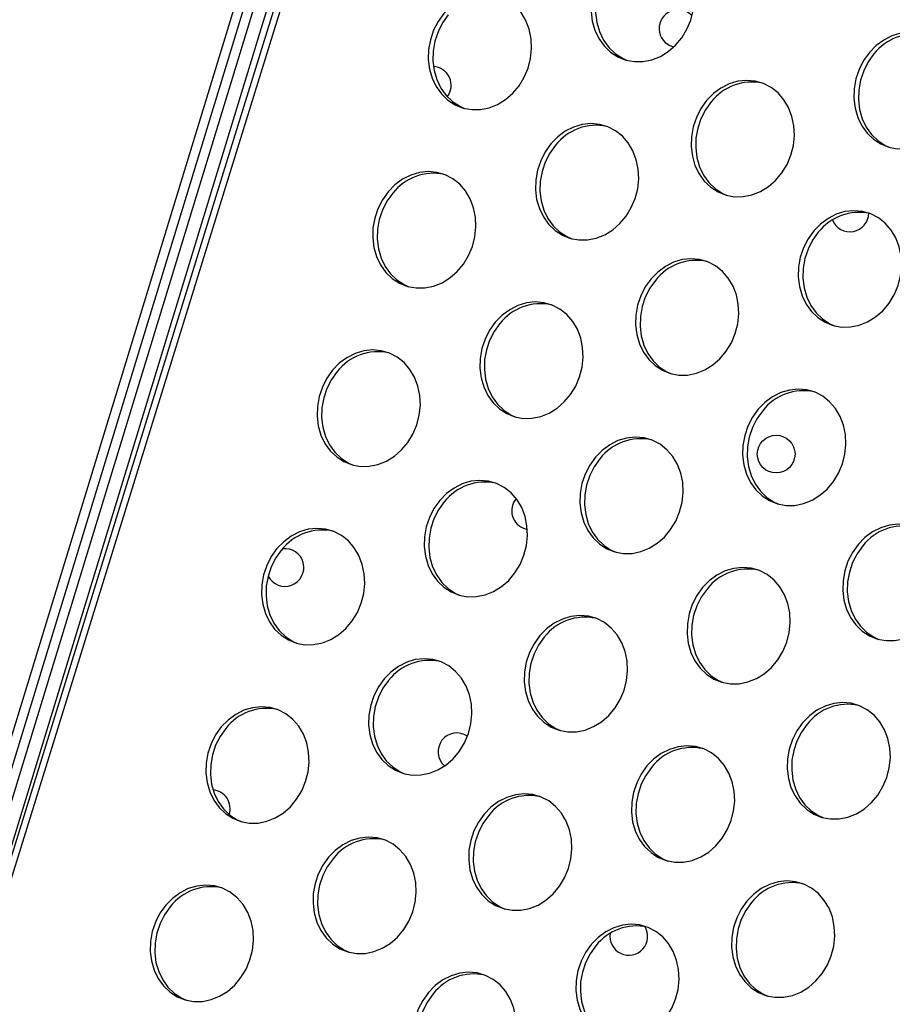
# Model space of a CAD drawing. Extents: x -5083 to 5878, y -1863 to 5941.
# Drawn here: x 470 to 655, y 1784 to 1993 of the extents above; entities that cross this region are included whole.
import ezdxf

# ---------------------------------------------------------------- set-up
doc = ezdxf.new("R2010")
doc.units = 0
doc.linetypes.add('SLD-CONTINUA', pattern=[0])
doc.layers.get('0').update_dxf_attribs({"linetype": 'CONTINUOUS'})

msp = doc.modelspace()

# ---------------------------------------------------------------- linework, layer by layer
at = {"color": 7, "linetype": 'SLD-CONTINUA'}
for p, q in [((578.41, 2170.72), (277.13, 1199.13)), ((579.71, 2170.32), (278.43, 1198.74)), ((576.37, 2171.33), (421.7, 1665.33)), ((276.13, 1198.5), (558.74, 2123)), ((274.22, 1199.09), (554.94, 2117.42)), ((287.49, 1249.33), (552.07, 2114.89)), ((608.52, 1987.21), (608.82, 1987.14)), ((577.26, 1884.95), (577.75, 1884.83))]:
    msp.add_line(p, q, dxfattribs=at)
at = {"color": 7, "linetype": 'SLD-CONTINUA', "flags": 128}
for points in [[(594.55, 2004.42), (593.33, 2002.72), (592.37, 2000.84), (591.7, 1998.83), (591.33, 1996.75), (591.27, 1994.65), (591.52, 1992.61), (592.08, 1990.67), (592.94, 1988.9), (594.06, 1987.34), (595.41, 1986.04), (596.96, 1985.03), (598.67, 1984.35), (600.47, 1984.02), (602.32, 1984.04), (604.17, 1984.41), (605.97, 1985.12), (607.65, 1986.16), (609.18, 1987.5), (610.51, 1989.08), (611.6, 1990.88), (612.42, 1992.83), (612.95, 1994.88), (613.16, 1996.98), (613.07, 1999.05), (612.66, 2001.05), (611.95, 2002.91), (610.95, 2004.59), (609.71, 2006.02), (608.25, 2007.18), (606.62, 2008.03), (604.86, 2008.54), (603.03, 2008.69), (601.17, 2008.5), (599.34, 2007.95), (597.59, 2007.07), (595.98, 2005.88), (594.55, 2004.42)], [(595.51, 2004.11), (594.29, 2002.42), (593.34, 2000.54), (592.66, 1998.53), (592.29, 1996.45), (592.23, 1994.35), (592.48, 1992.31), (593.05, 1990.37), (593.9, 1988.6), (595.02, 1987.04), (596.38, 1985.73), (597.93, 1984.73), (598.95, 1984.27)], [(560.02, 1994.23), (558.81, 1992.54), (557.85, 1990.66), (557.17, 1988.65), (556.8, 1986.56), (556.74, 1984.47), (557, 1982.43), (557.56, 1980.49), (558.41, 1978.71), (559.53, 1977.15), (560.89, 1975.85), (562.44, 1974.85), (564.14, 1974.17), (565.95, 1973.83), (567.8, 1973.85), (569.65, 1974.23), (571.44, 1974.94), (573.13, 1975.98), (574.66, 1977.31), (575.99, 1978.9), (577.08, 1980.69), (577.9, 1982.64), (578.42, 1984.7), (578.64, 1986.79), (578.54, 1988.87), (578.13, 1990.87), (577.42, 1992.73), (576.43, 1994.4), (575.19, 1995.84), (573.73, 1997), (572.1, 1997.84), (570.34, 1998.35), (568.5, 1998.51), (566.64, 1998.31), (564.82, 1997.77), (563.07, 1996.89), (561.46, 1995.7), (560.02, 1994.23)], [(560.98, 1993.93), (559.77, 1992.23), (558.81, 1990.35), (558.14, 1988.34), (557.76, 1986.26), (557.7, 1984.17), (557.96, 1982.13), (558.52, 1980.19), (559.38, 1978.41), (560.5, 1976.85), (561.85, 1975.55), (563.4, 1974.55), (564.43, 1974.09)], [(650.3, 1985.95), (649.08, 1984.25), (648.13, 1982.37), (647.45, 1980.36), (647.08, 1978.28), (647.02, 1976.18), (647.27, 1974.14), (647.84, 1972.2), (648.69, 1970.43), (649.81, 1968.87), (651.17, 1967.57), (652.72, 1966.56), (654.42, 1965.88), (656.22, 1965.55), (658.08, 1965.57), (659.93, 1965.94), (661.72, 1966.65), (663.41, 1967.69), (664.94, 1969.03), (666.26, 1970.61), (667.35, 1972.41), (668.17, 1974.36), (668.7, 1976.41), (668.92, 1978.51), (668.82, 1980.58), (668.41, 1982.58), (667.7, 1984.44), (666.71, 1986.12), (665.46, 1987.55), (664.01, 1988.71), (662.37, 1989.56), (660.61, 1990.07), (658.78, 1990.22), (656.92, 1990.03), (655.09, 1989.48), (653.35, 1988.6), (651.73, 1987.41), (650.3, 1985.95)], [(651.26, 1985.64), (650.05, 1983.95), (649.09, 1982.07), (648.41, 1980.06), (648.04, 1977.98), (647.98, 1975.88), (648.24, 1973.84), (648.8, 1971.9), (649.65, 1970.13), (650.77, 1968.57), (652.13, 1967.26), (653.68, 1966.26), (654.71, 1965.8)], [(615.77, 1975.76), (614.56, 1974.07), (613.6, 1972.19), (612.93, 1970.18), (612.55, 1968.09), (612.49, 1966), (612.75, 1963.96), (613.31, 1962.02), (614.17, 1960.24), (615.29, 1958.68), (616.64, 1957.38), (618.19, 1956.38), (619.89, 1955.7), (621.7, 1955.36), (623.55, 1955.38), (625.4, 1955.76), (627.2, 1956.47), (628.88, 1957.51), (630.41, 1958.84), (631.74, 1960.43), (632.83, 1962.22), (633.65, 1964.17), (634.17, 1966.23), (634.39, 1968.32), (634.29, 1970.4), (633.88, 1972.4), (633.17, 1974.26), (632.18, 1975.93), (630.94, 1977.37), (629.48, 1978.53), (627.85, 1979.37), (626.09, 1979.88), (624.25, 1980.04), (622.4, 1979.84), (620.57, 1979.3), (618.82, 1978.42), (617.21, 1977.23), (615.77, 1975.76)], [(616.74, 1975.46), (615.52, 1973.76), (614.56, 1971.88), (613.89, 1969.87), (613.52, 1967.79), (613.46, 1965.7), (613.71, 1963.66), (614.27, 1961.72), (615.13, 1959.94), (616.25, 1958.38), (617.6, 1957.08), (619.15, 1956.08), (620.18, 1955.62)], [(582.75, 1966.59), (581.54, 1964.89), (580.58, 1963.01), (579.9, 1961), (579.53, 1958.92), (579.47, 1956.83), (579.72, 1954.78), (580.29, 1952.85), (581.14, 1951.07), (582.26, 1949.51), (583.62, 1948.21), (585.17, 1947.2), (586.87, 1946.52), (588.67, 1946.19), (590.53, 1946.21), (592.38, 1946.58), (594.17, 1947.3), (595.86, 1948.34), (597.39, 1949.67), (598.71, 1951.25), (599.8, 1953.05), (600.62, 1955), (601.15, 1957.05), (601.37, 1959.15), (601.27, 1961.22), (600.86, 1963.22), (600.15, 1965.09), (599.16, 1966.76), (597.91, 1968.2), (596.46, 1969.35), (594.82, 1970.2), (593.07, 1970.71), (591.23, 1970.87), (589.37, 1970.67), (587.54, 1970.12), (585.8, 1969.24), (584.18, 1968.05), (582.75, 1966.59)], [(583.71, 1966.29), (582.5, 1964.59), (581.54, 1962.71), (580.86, 1960.7), (580.49, 1958.62), (580.43, 1956.53), (580.69, 1954.48), (581.25, 1952.54), (582.1, 1950.77), (583.22, 1949.21), (584.58, 1947.91), (586.13, 1946.9), (587.16, 1946.45)], [(548.22, 1956.4), (547.01, 1954.71), (546.05, 1952.83), (545.38, 1950.82), (545, 1948.74), (544.94, 1946.64), (545.2, 1944.6), (545.76, 1942.66), (546.62, 1940.89), (547.74, 1939.33), (549.09, 1938.03), (550.64, 1937.02), (552.34, 1936.34), (554.15, 1936.01), (556, 1936.02), (557.85, 1936.4), (559.65, 1937.11), (561.33, 1938.15), (562.86, 1939.48), (564.19, 1941.07), (565.28, 1942.87), (566.1, 1944.82), (566.63, 1946.87), (566.84, 1948.97), (566.74, 1951.04), (566.33, 1953.04), (565.62, 1954.9), (564.63, 1956.58), (563.39, 1958.01), (561.93, 1959.17), (560.3, 1960.02), (558.54, 1960.52), (556.71, 1960.68), (554.85, 1960.49), (553.02, 1959.94), (551.27, 1959.06), (549.66, 1957.87), (548.22, 1956.4)], [(549.19, 1956.1), (547.97, 1954.41), (547.01, 1952.53), (546.34, 1950.52), (545.97, 1948.44), (545.91, 1946.34), (546.16, 1944.3), (546.72, 1942.36), (547.58, 1940.59), (548.7, 1939.03), (550.05, 1937.72), (551.6, 1936.72), (552.63, 1936.26)], [(638.5, 1948.12), (637.29, 1946.42), (636.33, 1944.54), (635.65, 1942.53), (635.28, 1940.45), (635.22, 1938.36), (635.48, 1936.31), (636.04, 1934.38), (636.89, 1932.6), (638.01, 1931.04), (639.37, 1929.74), (640.92, 1928.73), (642.62, 1928.05), (644.42, 1927.72), (646.28, 1927.74), (648.13, 1928.11), (649.92, 1928.83), (651.61, 1929.87), (653.14, 1931.2), (654.47, 1932.78), (655.56, 1934.58), (656.38, 1936.53), (656.9, 1938.58), (657.12, 1940.68), (657.02, 1942.75), (656.61, 1944.75), (655.9, 1946.62), (654.91, 1948.29), (653.67, 1949.73), (652.21, 1950.88), (650.58, 1951.73), (648.82, 1952.24), (646.98, 1952.4), (645.12, 1952.2), (643.29, 1951.65), (641.55, 1950.77), (639.93, 1949.58), (638.5, 1948.12)], [(639.46, 1947.82), (638.25, 1946.12), (637.29, 1944.24), (636.62, 1942.23), (636.24, 1940.15), (636.18, 1938.06), (636.44, 1936.01), (637, 1934.07), (637.85, 1932.3), (638.98, 1930.74), (640.33, 1929.44), (641.88, 1928.43), (642.91, 1927.98)], [(603.98, 1937.93), (602.76, 1936.24), (601.8, 1934.36), (601.13, 1932.35), (600.76, 1930.27), (600.7, 1928.17), (600.95, 1926.13), (601.51, 1924.19), (602.37, 1922.42), (603.49, 1920.86), (604.84, 1919.56), (606.39, 1918.55), (608.1, 1917.87), (609.9, 1917.54), (611.75, 1917.55), (613.6, 1917.93), (615.4, 1918.64), (617.08, 1919.68), (618.61, 1921.01), (619.94, 1922.6), (621.03, 1924.4), (621.85, 1926.35), (622.38, 1928.4), (622.59, 1930.5), (622.5, 1932.57), (622.09, 1934.57), (621.38, 1936.43), (620.38, 1938.11), (619.14, 1939.54), (617.68, 1940.7), (616.05, 1941.55), (614.29, 1942.05), (612.46, 1942.21), (610.6, 1942.02), (608.77, 1941.47), (607.02, 1940.59), (605.41, 1939.4), (603.98, 1937.93)], [(604.94, 1937.63), (603.72, 1935.94), (602.77, 1934.06), (602.09, 1932.05), (601.72, 1929.97), (601.66, 1927.87), (601.91, 1925.83), (602.48, 1923.89), (603.33, 1922.12), (604.45, 1920.56), (605.81, 1919.25), (607.36, 1918.25), (608.38, 1917.79)], [(570.95, 1928.76), (569.74, 1927.06), (568.78, 1925.18), (568.1, 1923.17), (567.73, 1921.09), (567.67, 1919), (567.93, 1916.96), (568.49, 1915.02), (569.34, 1913.24), (570.46, 1911.68), (571.82, 1910.38), (573.37, 1909.38), (575.07, 1908.7), (576.88, 1908.36), (578.73, 1908.38), (580.58, 1908.75), (582.37, 1909.47), (584.06, 1910.51), (585.59, 1911.84), (586.92, 1913.43), (588.01, 1915.22), (588.83, 1917.17), (589.35, 1919.23), (589.57, 1921.32), (589.47, 1923.4), (589.06, 1925.4), (588.35, 1927.26), (587.36, 1928.93), (586.12, 1930.37), (584.66, 1931.53), (583.03, 1932.37), (581.27, 1932.88), (579.43, 1933.04), (577.57, 1932.84), (575.75, 1932.3), (574, 1931.41), (572.39, 1930.22), (570.95, 1928.76)], [(571.91, 1928.46), (570.7, 1926.76), (569.74, 1924.88), (569.07, 1922.87), (568.69, 1920.79), (568.63, 1918.7), (568.89, 1916.65), (569.45, 1914.72), (570.31, 1912.94), (571.43, 1911.38), (572.78, 1910.08), (574.33, 1909.07), (575.36, 1908.62)], [(536.43, 1918.58), (535.21, 1916.88), (534.26, 1915), (533.58, 1912.99), (533.21, 1910.91), (533.15, 1908.82), (533.4, 1906.77), (533.97, 1904.83), (534.82, 1903.06), (535.94, 1901.5), (537.3, 1900.2), (538.85, 1899.19), (540.55, 1898.51), (542.35, 1898.18), (544.2, 1898.2), (546.06, 1898.57), (547.85, 1899.29), (549.53, 1900.33), (551.06, 1901.66), (552.39, 1903.24), (553.48, 1905.04), (554.3, 1906.99), (554.83, 1909.04), (555.05, 1911.14), (554.95, 1913.21), (554.54, 1915.21), (553.83, 1917.08), (552.84, 1918.75), (551.59, 1920.18), (550.13, 1921.34), (548.5, 1922.19), (546.74, 1922.7), (544.91, 1922.86), (543.05, 1922.66), (541.22, 1922.11), (539.47, 1921.23), (537.86, 1920.04), (536.43, 1918.58)], [(537.39, 1918.28), (536.18, 1916.58), (535.22, 1914.7), (534.54, 1912.69), (534.17, 1910.61), (534.11, 1908.52), (534.36, 1906.47), (534.93, 1904.53), (535.78, 1902.76), (536.9, 1901.2), (538.26, 1899.9), (539.81, 1898.89), (540.83, 1898.43)], [(626.7, 1910.29), (625.49, 1908.59), (624.53, 1906.71), (623.86, 1904.7), (623.48, 1902.62), (623.42, 1900.53), (623.68, 1898.49), (624.24, 1896.55), (625.1, 1894.77), (626.22, 1893.21), (627.57, 1891.91), (629.12, 1890.91), (630.82, 1890.23), (632.63, 1889.89), (634.48, 1889.91), (636.33, 1890.28), (638.13, 1891), (639.81, 1892.04), (641.34, 1893.37), (642.67, 1894.96), (643.76, 1896.75), (644.58, 1898.7), (645.1, 1900.76), (645.32, 1902.85), (645.22, 1904.93), (644.81, 1906.93), (644.1, 1908.79), (643.11, 1910.46), (641.87, 1911.9), (640.41, 1913.06), (638.78, 1913.9), (637.02, 1914.41), (635.18, 1914.57), (633.33, 1914.37), (631.5, 1913.83), (629.75, 1912.94), (628.14, 1911.75), (626.7, 1910.29)], [(627.67, 1909.99), (626.45, 1908.29), (625.49, 1906.41), (624.82, 1904.4), (624.45, 1902.32), (624.39, 1900.23), (624.64, 1898.18), (625.2, 1896.25), (626.06, 1894.47), (627.18, 1892.91), (628.53, 1891.61), (630.08, 1890.6), (631.11, 1890.15)], [(592.18, 1900.11), (590.97, 1898.41), (590.01, 1896.53), (589.33, 1894.52), (588.96, 1892.44), (588.9, 1890.35), (589.15, 1888.3), (589.72, 1886.36), (590.57, 1884.59), (591.69, 1883.03), (593.05, 1881.73), (594.6, 1880.72), (596.3, 1880.04), (598.1, 1879.71), (599.96, 1879.73), (601.81, 1880.1), (603.6, 1880.82), (605.29, 1881.86), (606.82, 1883.19), (608.14, 1884.77), (609.23, 1886.57), (610.05, 1888.52), (610.58, 1890.57), (610.8, 1892.67), (610.7, 1894.74), (610.29, 1896.74), (609.58, 1898.61), (608.59, 1900.28), (607.34, 1901.71), (605.89, 1902.87), (604.25, 1903.72), (602.5, 1904.23), (600.66, 1904.39), (598.8, 1904.19), (596.97, 1903.64), (595.23, 1902.76), (593.61, 1901.57), (592.18, 1900.11)], [(593.14, 1899.81), (591.93, 1898.11), (590.97, 1896.23), (590.29, 1894.22), (589.92, 1892.14), (589.86, 1890.05), (590.12, 1888), (590.68, 1886.06), (591.53, 1884.29), (592.65, 1882.73), (594.01, 1881.43), (595.56, 1880.42), (596.59, 1879.96)], [(559.15, 1890.93), (557.94, 1889.24), (556.98, 1887.36), (556.31, 1885.35), (555.93, 1883.27), (555.87, 1881.17), (556.13, 1879.13), (556.69, 1877.19), (557.55, 1875.42), (558.67, 1873.86), (560.02, 1872.55), (561.57, 1871.55), (563.27, 1870.87), (565.08, 1870.53), (566.93, 1870.55), (568.78, 1870.93), (570.58, 1871.64), (572.26, 1872.68), (573.79, 1874.01), (575.12, 1875.6), (576.21, 1877.39), (577.03, 1879.35), (577.56, 1881.4), (577.77, 1883.49), (577.67, 1885.57), (577.26, 1887.57), (576.55, 1889.43), (575.56, 1891.1), (574.32, 1892.54), (572.86, 1893.7), (571.23, 1894.54), (569.47, 1895.05), (567.64, 1895.21), (565.78, 1895.01), (563.95, 1894.47), (562.2, 1893.59), (560.59, 1892.4), (559.15, 1890.93)], [(560.12, 1890.63), (558.9, 1888.94), (557.94, 1887.05), (557.27, 1885.05), (556.9, 1882.96), (556.84, 1880.87), (557.09, 1878.83), (557.65, 1876.89), (558.51, 1875.11), (559.63, 1873.55), (560.98, 1872.25), (562.53, 1871.25), (563.56, 1870.79)], [(647.93, 1881.64), (646.72, 1879.94), (645.76, 1878.06), (645.08, 1876.05), (644.71, 1873.97), (644.65, 1871.88), (644.91, 1869.83), (645.47, 1867.89), (646.32, 1866.12), (647.44, 1864.56), (648.8, 1863.26), (650.35, 1862.25), (652.05, 1861.57), (653.85, 1861.24), (655.71, 1861.26), (657.56, 1861.63), (659.35, 1862.35), (661.04, 1863.39), (662.57, 1864.72), (663.9, 1866.3), (664.99, 1868.1), (665.81, 1870.05), (666.33, 1872.1), (666.55, 1874.2), (666.45, 1876.27), (666.04, 1878.27), (665.33, 1880.14), (664.34, 1881.81), (663.1, 1883.24), (661.64, 1884.4), (660.01, 1885.25), (658.25, 1885.76), (656.41, 1885.92), (654.55, 1885.72), (652.72, 1885.17), (650.98, 1884.29), (649.37, 1883.1), (647.93, 1881.64)], [(524.63, 1880.75), (523.42, 1879.05), (522.46, 1877.17), (521.78, 1875.16), (521.41, 1873.08), (521.35, 1870.99), (521.61, 1868.94), (522.17, 1867.01), (523.02, 1865.23), (524.14, 1863.67), (525.5, 1862.37), (527.05, 1861.37), (528.75, 1860.69), (530.55, 1860.35), (532.41, 1860.37), (534.26, 1860.74), (536.05, 1861.46), (537.74, 1862.5), (539.27, 1863.83), (540.6, 1865.42), (541.69, 1867.21), (542.51, 1869.16), (543.03, 1871.22), (543.25, 1873.31), (543.15, 1875.39), (542.74, 1877.39), (542.03, 1879.25), (541.04, 1880.92), (539.8, 1882.36), (538.34, 1883.52), (536.71, 1884.36), (534.95, 1884.87), (533.11, 1885.03), (531.25, 1884.83), (529.42, 1884.28), (527.68, 1883.4), (526.06, 1882.21), (524.63, 1880.75)], [(525.59, 1880.45), (524.38, 1878.75), (523.42, 1876.87), (522.74, 1874.86), (522.37, 1872.78), (522.31, 1870.69), (522.57, 1868.64), (523.13, 1866.71), (523.98, 1864.93), (525.1, 1863.37), (526.46, 1862.07), (528.01, 1861.06), (529.04, 1860.61)], [(648.89, 1881.34), (647.68, 1879.64), (646.72, 1877.76), (646.05, 1875.75), (645.67, 1873.67), (645.61, 1871.58), (645.87, 1869.53), (646.43, 1867.59), (647.28, 1865.82), (648.41, 1864.26), (649.76, 1862.96), (651.31, 1861.95), (652.34, 1861.49)], [(614.91, 1872.46), (613.69, 1870.77), (612.73, 1868.89), (612.06, 1866.88), (611.69, 1864.8), (611.63, 1862.7), (611.88, 1860.66), (612.44, 1858.72), (613.3, 1856.95), (614.42, 1855.39), (615.77, 1854.08), (617.32, 1853.08), (619.03, 1852.4), (620.83, 1852.06), (622.68, 1852.08), (624.53, 1852.46), (626.33, 1853.17), (628.01, 1854.21), (629.54, 1855.54), (630.87, 1857.13), (631.96, 1858.92), (632.78, 1860.88), (633.31, 1862.93), (633.52, 1865.02), (633.43, 1867.1), (633.02, 1869.1), (632.31, 1870.96), (631.31, 1872.63), (630.07, 1874.07), (628.61, 1875.23), (626.98, 1876.07), (625.22, 1876.58), (623.39, 1876.74), (621.53, 1876.54), (619.7, 1876), (617.95, 1875.12), (616.34, 1873.93), (614.91, 1872.46)], [(615.87, 1872.16), (614.65, 1870.47), (613.7, 1868.59), (613.02, 1866.58), (612.65, 1864.49), (612.59, 1862.4), (612.84, 1860.36), (613.41, 1858.42), (614.26, 1856.64), (615.38, 1855.08), (616.74, 1853.78), (618.29, 1852.78), (619.31, 1852.32)], [(580.38, 1862.28), (579.17, 1860.58), (578.21, 1858.7), (577.53, 1856.69), (577.16, 1854.61), (577.1, 1852.52), (577.36, 1850.47), (577.92, 1848.54), (578.77, 1846.76), (579.89, 1845.2), (581.25, 1843.9), (582.8, 1842.9), (584.5, 1842.22), (586.31, 1841.88), (588.16, 1841.9), (590.01, 1842.27), (591.8, 1842.99), (593.49, 1844.03), (595.02, 1845.36), (596.35, 1846.95), (597.44, 1848.74), (598.26, 1850.69), (598.78, 1852.75), (599, 1854.84), (598.9, 1856.92), (598.49, 1858.92), (597.78, 1860.78), (596.79, 1862.45), (595.55, 1863.89), (594.09, 1865.05), (592.46, 1865.89), (590.7, 1866.4), (588.86, 1866.56), (587, 1866.36), (585.18, 1865.81), (583.43, 1864.93), (581.82, 1863.74), (580.38, 1862.28)], [(581.34, 1861.98), (580.13, 1860.28), (579.17, 1858.4), (578.5, 1856.39), (578.12, 1854.31), (578.06, 1852.22), (578.32, 1850.17), (578.88, 1848.24), (579.74, 1846.46), (580.86, 1844.9), (582.21, 1843.6), (583.76, 1842.59), (584.79, 1842.14)], [(547.36, 1853.11), (546.14, 1851.41), (545.19, 1849.53), (544.51, 1847.52), (544.14, 1845.44), (544.08, 1843.35), (544.33, 1841.3), (544.9, 1839.36), (545.75, 1837.59), (546.87, 1836.03), (548.23, 1834.73), (549.78, 1833.72), (551.48, 1833.04), (553.28, 1832.71), (555.13, 1832.73), (556.99, 1833.1), (558.78, 1833.82), (560.46, 1834.85), (561.99, 1836.19), (563.32, 1837.77), (564.41, 1839.57), (565.23, 1841.52), (565.76, 1843.57), (565.98, 1845.67), (565.88, 1847.74), (565.47, 1849.74), (564.76, 1851.6), (563.77, 1853.28), (562.52, 1854.71), (561.06, 1855.87), (559.43, 1856.72), (557.67, 1857.23), (555.84, 1857.38), (553.98, 1857.19), (552.15, 1856.64), (550.4, 1855.76), (548.79, 1854.57), (547.36, 1853.11)], [(548.32, 1852.8), (547.11, 1851.11), (546.15, 1849.23), (545.47, 1847.22), (545.1, 1845.14), (545.04, 1843.04), (545.29, 1841), (545.86, 1839.06), (546.71, 1837.29), (547.83, 1835.73), (549.19, 1834.43), (550.74, 1833.42), (551.76, 1832.96)], [(636.13, 1843.81), (634.92, 1842.11), (633.96, 1840.23), (633.29, 1838.22), (632.91, 1836.14), (632.85, 1834.05), (633.11, 1832), (633.67, 1830.07), (634.53, 1828.29), (635.65, 1826.73), (637, 1825.43), (638.55, 1824.43), (640.25, 1823.75), (642.06, 1823.41), (643.91, 1823.43), (645.76, 1823.8), (647.56, 1824.52), (649.24, 1825.56), (650.77, 1826.89), (652.1, 1828.48), (653.19, 1830.27), (654.01, 1832.22), (654.53, 1834.28), (654.75, 1836.37), (654.65, 1838.45), (654.24, 1840.45), (653.53, 1842.31), (652.54, 1843.98), (651.3, 1845.42), (649.84, 1846.58), (648.21, 1847.42), (646.45, 1847.93), (644.61, 1848.09), (642.76, 1847.89), (640.93, 1847.34), (639.18, 1846.46), (637.57, 1845.27), (636.13, 1843.81)], [(512.83, 1842.92), (511.62, 1841.23), (510.66, 1839.35), (509.99, 1837.34), (509.61, 1835.26), (509.55, 1833.16), (509.81, 1831.12), (510.37, 1829.18), (511.22, 1827.41), (512.35, 1825.85), (513.7, 1824.54), (515.25, 1823.54), (516.95, 1822.86), (518.76, 1822.52), (520.61, 1822.54), (522.46, 1822.92), (524.25, 1823.63), (525.94, 1824.67), (527.47, 1826), (528.8, 1827.59), (529.89, 1829.38), (530.71, 1831.34), (531.23, 1833.39), (531.45, 1835.48), (531.35, 1837.56), (530.94, 1839.56), (530.23, 1841.42), (529.24, 1843.09), (528, 1844.53), (526.54, 1845.69), (524.91, 1846.53), (523.15, 1847.04), (521.31, 1847.2), (519.46, 1847), (517.63, 1846.46), (515.88, 1845.58), (514.27, 1844.39), (512.83, 1842.92)], [(513.79, 1842.62), (512.58, 1840.92), (511.62, 1839.04), (510.95, 1837.03), (510.57, 1834.95), (510.51, 1832.86), (510.77, 1830.82), (511.33, 1828.88), (512.19, 1827.1), (513.31, 1825.54), (514.66, 1824.24), (516.21, 1823.24), (517.24, 1822.78)], [(637.1, 1843.51), (635.88, 1841.81), (634.92, 1839.93), (634.25, 1837.92), (633.88, 1835.84), (633.82, 1833.75), (634.07, 1831.7), (634.63, 1829.77), (635.49, 1827.99), (636.61, 1826.43), (637.96, 1825.13), (639.51, 1824.12), (640.54, 1823.67)], [(603.11, 1834.64), (601.9, 1832.94), (600.94, 1831.06), (600.26, 1829.05), (599.89, 1826.97), (599.83, 1824.88), (600.08, 1822.83), (600.65, 1820.89), (601.5, 1819.12), (602.62, 1817.56), (603.98, 1816.26), (605.53, 1815.25), (607.23, 1814.57), (609.03, 1814.24), (610.89, 1814.26), (612.74, 1814.63), (614.53, 1815.35), (616.22, 1816.38), (617.75, 1817.72), (619.07, 1819.3), (620.16, 1821.1), (620.98, 1823.05), (621.51, 1825.1), (621.73, 1827.2), (621.63, 1829.27), (621.22, 1831.27), (620.51, 1833.13), (619.52, 1834.81), (618.27, 1836.24), (616.82, 1837.4), (615.18, 1838.25), (613.43, 1838.76), (611.59, 1838.91), (609.73, 1838.72), (607.9, 1838.17), (606.16, 1837.29), (604.54, 1836.1), (603.11, 1834.64)], [(604.07, 1834.33), (602.86, 1832.64), (601.9, 1830.76), (601.22, 1828.75), (600.85, 1826.67), (600.79, 1824.57), (601.05, 1822.53), (601.61, 1820.59), (602.46, 1818.82), (603.58, 1817.26), (604.94, 1815.96), (606.49, 1814.95), (607.52, 1814.49)], [(568.58, 1824.45), (567.37, 1822.76), (566.41, 1820.88), (565.74, 1818.87), (565.36, 1816.79), (565.3, 1814.69), (565.56, 1812.65), (566.12, 1810.71), (566.98, 1808.94), (568.1, 1807.38), (569.45, 1806.07), (571, 1805.07), (572.7, 1804.39), (574.51, 1804.05), (576.36, 1804.07), (578.21, 1804.45), (580.01, 1805.16), (581.69, 1806.2), (583.22, 1807.53), (584.55, 1809.12), (585.64, 1810.91), (586.46, 1812.87), (586.99, 1814.92), (587.2, 1817.01), (587.1, 1819.09), (586.69, 1821.09), (585.98, 1822.95), (584.99, 1824.62), (583.75, 1826.06), (582.29, 1827.22), (580.66, 1828.06), (578.9, 1828.57), (577.07, 1828.73), (575.21, 1828.53), (573.38, 1827.99), (571.63, 1827.11), (570.02, 1825.92), (568.58, 1824.45)], [(569.55, 1824.15), (568.33, 1822.45), (567.37, 1820.57), (566.7, 1818.56), (566.33, 1816.48), (566.27, 1814.39), (566.52, 1812.35), (567.08, 1810.41), (567.94, 1808.63), (569.06, 1807.07), (570.41, 1805.77), (571.97, 1804.77), (572.99, 1804.31)], [(535.56, 1815.28), (534.35, 1813.58), (533.39, 1811.7), (532.71, 1809.69), (532.34, 1807.61), (532.28, 1805.52), (532.54, 1803.47), (533.1, 1801.54), (533.95, 1799.76), (535.07, 1798.2), (536.43, 1796.9), (537.98, 1795.89), (539.68, 1795.21), (541.48, 1794.88), (543.34, 1794.9), (545.19, 1795.27), (546.98, 1795.99), (548.67, 1797.03), (550.2, 1798.36), (551.53, 1799.95), (552.62, 1801.74), (553.44, 1803.69), (553.96, 1805.74), (554.18, 1807.84), (554.08, 1809.92), (553.67, 1811.91), (552.96, 1813.78), (551.97, 1815.45), (550.73, 1816.89), (549.27, 1818.04), (547.64, 1818.89), (545.88, 1819.4), (544.04, 1819.56), (542.18, 1819.36), (540.35, 1818.81), (538.61, 1817.93), (536.99, 1816.74), (535.56, 1815.28)], [(536.52, 1814.98), (535.31, 1813.28), (534.35, 1811.4), (533.67, 1809.39), (533.3, 1807.31), (533.24, 1805.22), (533.5, 1803.17), (534.06, 1801.23), (534.91, 1799.46), (536.03, 1797.9), (537.39, 1796.6), (538.94, 1795.59), (539.97, 1795.14)], [(501.04, 1805.1), (499.82, 1803.4), (498.86, 1801.52), (498.19, 1799.51), (497.82, 1797.43), (497.76, 1795.33), (498.01, 1793.29), (498.57, 1791.35), (499.43, 1789.58), (500.55, 1788.02), (501.9, 1786.72), (503.45, 1785.71), (505.16, 1785.03), (506.96, 1784.7), (508.81, 1784.72), (510.66, 1785.09), (512.46, 1785.81), (514.14, 1786.84), (515.67, 1788.18), (517, 1789.76), (518.09, 1791.56), (518.91, 1793.51), (519.44, 1795.56), (519.65, 1797.66), (519.56, 1799.73), (519.15, 1801.73), (518.43, 1803.59), (517.44, 1805.27), (516.2, 1806.7), (514.74, 1807.86), (513.11, 1808.71), (511.35, 1809.22), (509.52, 1809.37), (507.66, 1809.18), (505.83, 1808.63), (504.08, 1807.75), (502.47, 1806.56), (501.04, 1805.1)], [(624.34, 1805.98), (623.12, 1804.29), (622.16, 1802.41), (621.49, 1800.4), (621.12, 1798.32), (621.06, 1796.22), (621.31, 1794.18), (621.87, 1792.24), (622.73, 1790.47), (623.85, 1788.91), (625.2, 1787.6), (626.76, 1786.6), (628.46, 1785.92), (630.26, 1785.58), (632.11, 1785.6), (633.96, 1785.98), (635.76, 1786.69), (637.44, 1787.73), (638.97, 1789.06), (640.3, 1790.65), (641.39, 1792.44), (642.21, 1794.4), (642.74, 1796.45), (642.95, 1798.54), (642.86, 1800.62), (642.45, 1802.62), (641.74, 1804.48), (640.74, 1806.15), (639.5, 1807.59), (638.04, 1808.75), (636.41, 1809.59), (634.65, 1810.1), (632.82, 1810.26), (630.96, 1810.06), (629.13, 1809.52), (627.38, 1808.64), (625.77, 1807.45), (624.34, 1805.98)], [(502, 1804.79), (500.78, 1803.1), (499.83, 1801.22), (499.15, 1799.21), (498.78, 1797.13), (498.72, 1795.03), (498.97, 1792.99), (499.54, 1791.05), (500.39, 1789.28), (501.51, 1787.72), (502.87, 1786.41), (504.42, 1785.41), (505.44, 1784.95)], [(625.3, 1805.68), (624.08, 1803.98), (623.13, 1802.1), (622.45, 1800.09), (622.08, 1798.01), (622.02, 1795.92), (622.27, 1793.88), (622.84, 1791.94), (623.69, 1790.16), (624.81, 1788.6), (626.17, 1787.3), (627.72, 1786.3), (628.74, 1785.84)], [(591.31, 1796.81), (590.1, 1795.11), (589.14, 1793.23), (588.46, 1791.22), (588.09, 1789.14), (588.03, 1787.05), (588.29, 1785), (588.85, 1783.07), (589.7, 1781.29), (590.82, 1779.73), (592.18, 1778.43), (593.73, 1777.42), (595.43, 1776.74), (597.24, 1776.41), (599.09, 1776.43), (600.94, 1776.8), (602.73, 1777.52), (604.42, 1778.56), (605.95, 1779.89), (607.28, 1781.48), (608.37, 1783.27), (609.19, 1785.22), (609.71, 1787.27), (609.93, 1789.37), (609.83, 1791.45), (609.42, 1793.44), (608.71, 1795.31), (607.72, 1796.98), (606.48, 1798.42), (605.02, 1799.57), (603.39, 1800.42), (601.63, 1800.93), (599.79, 1801.09), (597.93, 1800.89), (596.11, 1800.34), (594.36, 1799.46), (592.75, 1798.27), (591.31, 1796.81)], [(592.27, 1796.51), (591.06, 1794.81), (590.1, 1792.93), (589.43, 1790.92), (589.05, 1788.84), (588.99, 1786.75), (589.25, 1784.7), (589.81, 1782.76), (590.67, 1780.99), (591.79, 1779.43), (593.14, 1778.13), (594.69, 1777.12), (595.72, 1776.67)], [(556.79, 1786.63), (555.57, 1784.93), (554.62, 1783.05), (553.94, 1781.04), (553.57, 1778.96), (553.51, 1776.86), (553.76, 1774.82), (554.33, 1772.88), (555.18, 1771.11), (556.3, 1769.55), (557.66, 1768.25), (559.21, 1767.24), (560.91, 1766.56), (562.71, 1766.23), (564.56, 1766.25), (566.42, 1766.62), (568.21, 1767.34), (569.9, 1768.37), (571.42, 1769.71), (572.75, 1771.29), (573.84, 1773.09), (574.66, 1775.04), (575.19, 1777.09), (575.41, 1779.19), (575.31, 1781.26), (574.9, 1783.26), (574.19, 1785.12), (573.2, 1786.8), (571.95, 1788.23), (570.49, 1789.39), (568.86, 1790.24), (567.1, 1790.75), (565.27, 1790.9), (563.41, 1790.71), (561.58, 1790.16), (559.83, 1789.28), (558.22, 1788.09), (556.79, 1786.63)], [(557.75, 1786.32), (556.54, 1784.63), (555.58, 1782.75), (554.9, 1780.74), (554.53, 1778.66), (554.47, 1776.56), (554.72, 1774.52), (555.29, 1772.58), (556.14, 1770.81), (557.26, 1769.25), (558.62, 1767.94), (560.17, 1766.94), (561.19, 1766.48)]]:
    msp.add_lwpolyline(points, dxfattribs=at)
at = {"color": 7, "linetype": 'SLD-CONTINUA'}
msp.add_circle((630.53, 1900.79), 4, dxfattribs=at)
for centre, radius, start, end in [((609.69, 1991.04), 4, 41.6381, 253.0025), ((659.9, 1978.94), 10.93, 77.9356, 142.1729), ((557.59, 1979), 4, 322.3667, 86.8494), ((625.37, 1968.75), 10.93, 77.9356, 142.1729), ((592.35, 1959.58), 10.93, 77.9356, 142.1729), ((557.82, 1949.4), 10.93, 77.9356, 142.1729), ((648.1, 1941.11), 10.93, 77.9356, 142.1729), ((646.16, 1951.93), 4, 201.9101, 359.3473), ((613.57, 1930.93), 10.93, 77.9356, 142.1729), ((580.55, 1921.75), 10.93, 77.9356, 142.1729), ((546.03, 1911.57), 10.93, 77.9356, 142.1729), ((636.3, 1903.28), 10.93, 77.9356, 142.1729), ((601.78, 1893.1), 10.93, 77.9356, 142.1729), ((568.75, 1883.93), 10.93, 77.9356, 142.1729), ((578.43, 1888.77), 4, 139.7733, 253.0025), ((657.53, 1874.63), 10.93, 77.9356, 142.1729), ((534.23, 1873.74), 10.93, 77.9356, 142.1729), ((526.33, 1876.73), 4, 206.8889, 97.5201), ((624.5, 1865.46), 10.93, 77.9356, 142.1729), ((589.98, 1855.27), 10.93, 77.9356, 142.1729), ((556.96, 1846.1), 10.93, 77.9356, 142.1729), ((522.43, 1835.92), 10.93, 77.9356, 142.1729), ((645.73, 1836.8), 10.93, 77.9356, 142.1729), ((562.8, 1837.64), 4, 56.1242, 228.6214), ((612.71, 1827.63), 10.93, 77.9356, 142.1729), ((510.7, 1825.59), 4, 342.2009, 84.3244), ((578.18, 1817.45), 10.93, 77.9356, 142.1729), ((545.16, 1808.27), 10.93, 77.9356, 142.1729), ((510.63, 1798.09), 10.93, 77.9356, 142.1729), ((633.93, 1798.98), 10.93, 77.9356, 142.1729), ((600.91, 1789.8), 10.93, 77.9356, 142.1729), ((599.27, 1798.52), 4, 170.7344, 31.5502), ((566.39, 1779.62), 10.93, 77.9356, 142.1729)]:
    msp.add_arc(centre, radius, start, end, dxfattribs=at)

doc.saveas('drawing.dxf')
